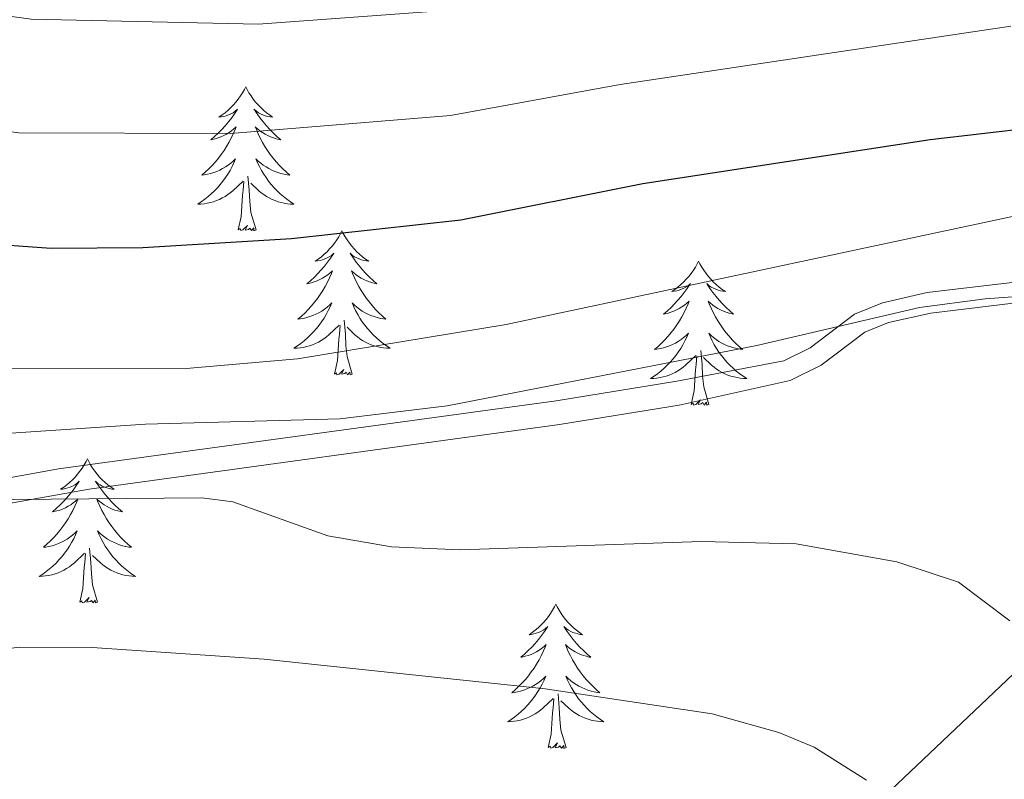
# Model space of a CAD drawing. Extents: x 609021 to 613524, y 793900 to 796943.
# Drawn here: x 610853 to 610934, y 795052 to 795115 of the extents above; entities that cross this region are included whole.
import ezdxf

# ---------------------------------------------------------------- set-up
doc = ezdxf.new("R2010")
doc.units = 0
doc.header["$MEASUREMENT"] = 0
doc.linetypes.add('DGN Style 3', pattern=[66.707732, 47.64838, -19.059352])
for name, color, linetype in [('Nivel 11', 7, 'Continuous'), ('Nivel 21', 7, 'Continuous'), ('Nivel 36', 7, 'Continuous'), ('Nivel 4', 7, 'Continuous'), ('Nivel 5', 7, 'Continuous'), ('Nivel 61', 7, 'Continuous'), ('Nivel 63', 7, 'Continuous')]:
    doc.layers.add(name, color=color, linetype=linetype)

msp = doc.modelspace()

# ---------------------------------------------------------------- linework, layer by layer
at = {"layer": 'Nivel 11', "color": 142, "linetype": 'DGN Style 3', "lineweight": 13}
msp.add_polyline3d([(610803.128, 794924.35, 314.233), (610809.723, 794933.611, 316.386), (610828.745, 794962.158, 322.745), (610836.652, 794973.162, 325.554), (610840.106, 794976.554, 326.763), (610843.918, 794979.578, 328.041), (610852.051, 794985.545, 330.588), (610862.254, 794992.193, 333.53), (610867.059, 794995.89, 335), (610870.51, 794999.298, 336.172), (610881.133, 795011.1, 340), (610896.189, 795024.782, 345), (610911.637, 795037.668, 350), (610924.285, 795050.355, 355), (610936.487, 795061.918, 359.866)], dxfattribs=at)
at = {"layer": 'Nivel 21', "color": 19, "linetype": 'DGN Style 3', "lineweight": 0}
msp.add_polyline3d([(610939.653, 795093.423, 365.65), (610927.82, 795091.992, 365.65), (610924.121, 795091.164, 365.65), (610921.802, 795090.224, 365.65), (610918.138, 795087.439, 365.65), (610915.945, 795086.358, 365.65), (610907.114, 795084.672, 365.65), (610897.103, 795083.053, 364.315), (610855.929, 795077.408, 359.145), (610819.369, 795070.793, 356.701), (610807.075, 795068.574, 357.451), (610800.467, 795066.743, 356.956)], dxfattribs=at)
at = {"layer": 'Nivel 21', "color": 19, "linetype": 'Continuous', "lineweight": 0}
msp.add_polyline3d([(610802.141, 795059.284, 356.149), (610802.796, 795060.646, 356.371), (610802.74, 795064.058, 356.795), (610802.021, 795065.101, 357.032), (610807.519, 795066.625, 357.451), (610819.752, 795068.832, 356.701), (610858.466, 795075.74, 359.427), (610897.398, 795081.077, 364.315), (610907.294, 795082.678, 365.632), (610916.491, 795084.725, 365.65), (610919.039, 795085.981, 365.65), (610922.653, 795088.728, 365.65), (610924.631, 795089.529, 365.65), (610928.109, 795090.308, 365.65), (610939.716, 795091.712, 365.65)], dxfattribs=at)
at = {"layer": 'Nivel 36', "color": 92, "linetype": 'Continuous', "lineweight": 0, "flags": 128}
for points in [[(610871.429, 795109.028), (610871.318, 795108.809), (610871.163, 795108.534), (610870.995, 795108.268), (610870.813, 795108.011), (610870.619, 795107.763), (610870.412, 795107.525), (610870.193, 795107.299), (610869.963, 795107.083), (610869.723, 795106.88), (610869.472, 795106.689), (610869.212, 795106.511), (610869.411, 795106.534), (610869.614, 795106.572), (610869.813, 795106.627), (610870.008, 795106.696), (610870.197, 795106.781), (610870.378, 795106.88), (610870.552, 795106.992), (610870.757, 795107.183), (610870.716, 795107.118), (610870.486, 795106.773), (610870.243, 795106.437), (610869.987, 795106.111), (610869.719, 795105.795), (610869.439, 795105.49), (610869.147, 795105.196), (610868.844, 795104.913), (610868.531, 795104.642), (610868.655, 795104.665), (610868.901, 795104.723), (610869.143, 795104.796), (610869.379, 795104.884), (610869.61, 795104.987), (610869.833, 795105.105), (610870.049, 795105.236), (610870.256, 795105.381), (610870.453, 795105.538), (610870.64, 795105.708), (610870.552, 795105.486), (610870.396, 795105.125), (610870.225, 795104.771), (610870.04, 795104.424), (610869.84, 795104.084), (610869.628, 795103.753), (610869.401, 795103.431), (610869.162, 795103.119), (610868.911, 795102.816), (610868.647, 795102.524), (610868.372, 795102.243), (610868.085, 795101.973), (610867.788, 795101.715), (610867.984, 795101.74), (610868.251, 795101.787), (610868.514, 795101.85), (610868.773, 795101.929), (610869.028, 795102.023), (610869.276, 795102.131), (610869.517, 795102.254), (610869.751, 795102.392), (610869.976, 795102.542), (610870.192, 795102.706), (610870.398, 795102.882), (610870.593, 795103.07), (610870.452, 795102.743), (610870.297, 795102.422), (610870.128, 795102.108), (610869.945, 795101.803), (610869.748, 795101.506), (610869.538, 795101.218), (610869.315, 795100.94), (610869.08, 795100.672), (610868.834, 795100.414), (610868.576, 795100.169), (610868.307, 795099.935), (610868.028, 795099.713), (610867.739, 795099.504), (610867.449, 795099.313), (610867.714, 795099.322), (610867.977, 795099.347), (610868.239, 795099.388), (610868.498, 795099.445), (610868.753, 795099.517), (610869.003, 795099.604), (610869.247, 795099.707), (610869.485, 795099.823), (610869.715, 795099.954), (610869.937, 795100.099), (610870.15, 795100.257), (610870.353, 795100.427), (610871.201, 795101.226)], [(610871.429, 795109.028), (610871.54, 795108.809), (610871.695, 795108.534), (610871.863, 795108.268), (610872.045, 795108.011), (610872.239, 795107.763), (610872.446, 795107.525), (610872.665, 795107.299), (610872.895, 795107.083), (610873.135, 795106.88), (610873.386, 795106.689), (610873.646, 795106.511), (610873.447, 795106.534), (610873.244, 795106.572), (610873.045, 795106.627), (610872.85, 795106.696), (610872.661, 795106.781), (610872.48, 795106.88), (610872.306, 795106.992), (610872.101, 795107.183), (610872.142, 795107.118), (610872.372, 795106.773), (610872.615, 795106.437), (610872.871, 795106.111), (610873.139, 795105.795), (610873.419, 795105.49), (610873.711, 795105.196), (610874.014, 795104.913), (610874.327, 795104.642), (610874.203, 795104.665), (610873.957, 795104.723), (610873.715, 795104.796), (610873.479, 795104.884), (610873.248, 795104.987), (610873.025, 795105.105), (610872.809, 795105.236), (610872.602, 795105.381), (610872.405, 795105.538), (610872.218, 795105.708), (610872.306, 795105.486), (610872.462, 795105.125), (610872.633, 795104.771), (610872.818, 795104.424), (610873.018, 795104.084), (610873.23, 795103.753), (610873.457, 795103.431), (610873.696, 795103.119), (610873.947, 795102.816), (610874.211, 795102.524), (610874.486, 795102.243), (610874.773, 795101.973), (610875.07, 795101.715), (610874.874, 795101.74), (610874.607, 795101.787), (610874.344, 795101.85), (610874.085, 795101.929), (610873.83, 795102.023), (610873.582, 795102.131), (610873.341, 795102.254), (610873.107, 795102.392), (610872.882, 795102.542), (610872.666, 795102.706), (610872.46, 795102.882), (610872.265, 795103.07), (610872.406, 795102.743), (610872.561, 795102.422), (610872.73, 795102.108), (610872.913, 795101.803), (610873.11, 795101.506), (610873.32, 795101.218), (610873.543, 795100.94), (610873.778, 795100.672), (610874.024, 795100.414), (610874.282, 795100.169), (610874.551, 795099.935), (610874.83, 795099.713), (610875.119, 795099.504), (610875.409, 795099.313), (610875.144, 795099.322), (610874.881, 795099.347), (610874.619, 795099.388), (610874.36, 795099.445), (610874.105, 795099.517), (610873.855, 795099.604), (610873.611, 795099.707), (610873.373, 795099.823), (610873.143, 795099.954), (610872.921, 795100.099), (610872.708, 795100.257), (610872.505, 795100.427), (610871.847, 795101.047)], [(610870.81, 795097.177), (610871.055, 795098.295), (610871.168, 795100.037), (610871.216, 795100.47), (610871.279, 795101.193)], [(610872.28, 795097.177), (610871.851, 795098.617), (610871.76, 795099.521), (610871.714, 795100.47), (610871.612, 795101.634)], [(610872.28, 795097.177), (610872.106, 795097.109), (610872.087, 795097.348), (610871.897, 795097.126), (610871.776, 795097.329), (610871.655, 795097.221), (610871.385, 795097.167), (610871.581, 795097.56), (610871.196, 795097.18), (610871.008, 795097.126), (610870.967, 795097.288), (610870.81, 795097.177)], [(610879.389, 795097.109), (610879.278, 795096.89), (610879.123, 795096.615), (610878.955, 795096.349), (610878.773, 795096.092), (610878.579, 795095.844), (610878.372, 795095.606), (610878.153, 795095.38), (610877.923, 795095.164), (610877.683, 795094.961), (610877.432, 795094.77), (610877.172, 795094.592), (610877.371, 795094.615), (610877.574, 795094.653), (610877.773, 795094.708), (610877.968, 795094.777), (610878.157, 795094.862), (610878.338, 795094.961), (610878.512, 795095.073), (610878.717, 795095.264), (610878.676, 795095.199), (610878.446, 795094.854), (610878.203, 795094.518), (610877.947, 795094.192), (610877.679, 795093.876), (610877.399, 795093.571), (610877.107, 795093.277), (610876.804, 795092.994), (610876.491, 795092.723), (610876.615, 795092.746), (610876.861, 795092.804), (610877.103, 795092.877), (610877.339, 795092.965), (610877.57, 795093.068), (610877.793, 795093.186), (610878.009, 795093.317), (610878.216, 795093.462), (610878.413, 795093.619), (610878.6, 795093.789), (610878.512, 795093.567), (610878.356, 795093.206), (610878.185, 795092.852), (610878, 795092.505), (610877.8, 795092.165), (610877.588, 795091.834), (610877.361, 795091.512), (610877.122, 795091.2), (610876.871, 795090.897), (610876.607, 795090.605), (610876.332, 795090.324), (610876.045, 795090.054), (610875.748, 795089.796), (610875.944, 795089.821), (610876.211, 795089.868), (610876.474, 795089.931), (610876.733, 795090.01), (610876.988, 795090.104), (610877.236, 795090.212), (610877.477, 795090.335), (610877.711, 795090.473), (610877.936, 795090.623), (610878.152, 795090.787), (610878.358, 795090.963), (610878.553, 795091.151), (610878.412, 795090.824), (610878.257, 795090.503), (610878.088, 795090.189), (610877.905, 795089.884), (610877.708, 795089.587), (610877.498, 795089.299), (610877.275, 795089.021), (610877.04, 795088.753), (610876.794, 795088.495), (610876.536, 795088.25), (610876.267, 795088.016), (610875.988, 795087.794), (610875.699, 795087.585), (610875.409, 795087.394), (610875.674, 795087.403), (610875.937, 795087.428), (610876.199, 795087.469), (610876.458, 795087.526), (610876.713, 795087.598), (610876.963, 795087.685), (610877.207, 795087.788), (610877.445, 795087.904), (610877.675, 795088.035), (610877.897, 795088.18), (610878.11, 795088.338), (610878.313, 795088.508), (610879.161, 795089.307)], [(610879.389, 795097.109), (610879.5, 795096.89), (610879.655, 795096.615), (610879.823, 795096.349), (610880.005, 795096.092), (610880.199, 795095.844), (610880.406, 795095.606), (610880.625, 795095.38), (610880.855, 795095.164), (610881.095, 795094.961), (610881.346, 795094.77), (610881.606, 795094.592), (610881.407, 795094.615), (610881.204, 795094.653), (610881.005, 795094.708), (610880.81, 795094.777), (610880.621, 795094.862), (610880.44, 795094.961), (610880.266, 795095.073), (610880.061, 795095.264), (610880.102, 795095.199), (610880.332, 795094.854), (610880.575, 795094.518), (610880.831, 795094.192), (610881.099, 795093.876), (610881.379, 795093.571), (610881.671, 795093.277), (610881.974, 795092.994), (610882.287, 795092.723), (610882.163, 795092.746), (610881.917, 795092.804), (610881.675, 795092.877), (610881.439, 795092.965), (610881.208, 795093.068), (610880.985, 795093.186), (610880.769, 795093.317), (610880.562, 795093.462), (610880.365, 795093.619), (610880.178, 795093.789), (610880.266, 795093.567), (610880.422, 795093.206), (610880.593, 795092.852), (610880.778, 795092.505), (610880.978, 795092.165), (610881.19, 795091.834), (610881.417, 795091.512), (610881.656, 795091.2), (610881.907, 795090.897), (610882.171, 795090.605), (610882.446, 795090.324), (610882.733, 795090.054), (610883.03, 795089.796), (610882.834, 795089.821), (610882.567, 795089.868), (610882.304, 795089.931), (610882.045, 795090.01), (610881.79, 795090.104), (610881.542, 795090.212), (610881.301, 795090.335), (610881.067, 795090.473), (610880.842, 795090.623), (610880.626, 795090.787), (610880.42, 795090.963), (610880.225, 795091.151), (610880.366, 795090.824), (610880.521, 795090.503), (610880.69, 795090.189), (610880.873, 795089.884), (610881.07, 795089.587), (610881.28, 795089.299), (610881.503, 795089.021), (610881.738, 795088.753), (610881.984, 795088.495), (610882.242, 795088.25), (610882.511, 795088.016), (610882.79, 795087.794), (610883.079, 795087.585), (610883.369, 795087.394), (610883.104, 795087.403), (610882.841, 795087.428), (610882.579, 795087.469), (610882.32, 795087.526), (610882.065, 795087.598), (610881.815, 795087.685), (610881.571, 795087.788), (610881.333, 795087.904), (610881.103, 795088.035), (610880.881, 795088.18), (610880.668, 795088.338), (610880.465, 795088.508), (610879.807, 795089.128)], [(610908.904, 795094.601), (610908.793, 795094.382), (610908.638, 795094.107), (610908.47, 795093.841), (610908.288, 795093.584), (610908.094, 795093.336), (610907.887, 795093.098), (610907.668, 795092.872), (610907.438, 795092.656), (610907.198, 795092.453), (610906.947, 795092.262), (610906.687, 795092.084), (610906.886, 795092.107), (610907.089, 795092.145), (610907.288, 795092.2), (610907.483, 795092.269), (610907.672, 795092.354), (610907.853, 795092.453), (610908.027, 795092.565), (610908.232, 795092.756), (610908.191, 795092.691), (610907.961, 795092.346), (610907.718, 795092.01), (610907.462, 795091.684), (610907.194, 795091.368), (610906.914, 795091.063), (610906.622, 795090.769), (610906.319, 795090.486), (610906.006, 795090.215), (610906.13, 795090.238), (610906.376, 795090.296), (610906.618, 795090.369), (610906.854, 795090.457), (610907.085, 795090.56), (610907.308, 795090.678), (610907.524, 795090.809), (610907.731, 795090.954), (610907.928, 795091.111), (610908.115, 795091.281), (610908.027, 795091.059), (610907.871, 795090.698), (610907.7, 795090.344), (610907.515, 795089.997), (610907.315, 795089.657), (610907.103, 795089.326), (610906.876, 795089.004), (610906.637, 795088.692), (610906.386, 795088.389), (610906.122, 795088.097), (610905.847, 795087.816), (610905.56, 795087.546), (610905.263, 795087.288), (610905.459, 795087.313), (610905.726, 795087.36), (610905.989, 795087.423), (610906.248, 795087.502), (610906.503, 795087.596), (610906.751, 795087.704), (610906.992, 795087.827), (610907.226, 795087.965), (610907.451, 795088.115), (610907.667, 795088.279), (610907.873, 795088.455), (610908.068, 795088.643), (610907.927, 795088.316), (610907.772, 795087.995), (610907.603, 795087.681), (610907.42, 795087.376), (610907.223, 795087.079), (610907.013, 795086.791), (610906.79, 795086.513), (610906.555, 795086.245), (610906.309, 795085.987), (610906.051, 795085.742), (610905.782, 795085.508), (610905.503, 795085.286), (610905.214, 795085.077), (610904.924, 795084.886), (610905.189, 795084.895), (610905.452, 795084.92), (610905.714, 795084.961), (610905.973, 795085.018), (610906.228, 795085.09), (610906.478, 795085.177), (610906.722, 795085.28), (610906.96, 795085.396), (610907.19, 795085.527), (610907.412, 795085.672), (610907.625, 795085.83), (610907.828, 795086), (610908.676, 795086.799)], [(610908.904, 795094.601), (610909.015, 795094.382), (610909.17, 795094.107), (610909.338, 795093.841), (610909.52, 795093.584), (610909.714, 795093.336), (610909.921, 795093.098), (610910.14, 795092.872), (610910.37, 795092.656), (610910.61, 795092.453), (610910.861, 795092.262), (610911.121, 795092.084), (610910.922, 795092.107), (610910.719, 795092.145), (610910.52, 795092.2), (610910.325, 795092.269), (610910.136, 795092.354), (610909.955, 795092.453), (610909.781, 795092.565), (610909.576, 795092.756), (610909.617, 795092.691), (610909.847, 795092.346), (610910.09, 795092.01), (610910.346, 795091.684), (610910.614, 795091.368), (610910.894, 795091.063), (610911.186, 795090.769), (610911.489, 795090.486), (610911.802, 795090.215), (610911.678, 795090.238), (610911.432, 795090.296), (610911.19, 795090.369), (610910.954, 795090.457), (610910.723, 795090.56), (610910.5, 795090.678), (610910.284, 795090.809), (610910.077, 795090.954), (610909.88, 795091.111), (610909.693, 795091.281), (610909.781, 795091.059), (610909.937, 795090.698), (610910.108, 795090.344), (610910.293, 795089.997), (610910.493, 795089.657), (610910.705, 795089.326), (610910.932, 795089.004), (610911.171, 795088.692), (610911.422, 795088.389), (610911.686, 795088.097), (610911.961, 795087.816), (610912.248, 795087.546), (610912.545, 795087.288), (610912.349, 795087.313), (610912.082, 795087.36), (610911.819, 795087.423), (610911.56, 795087.502), (610911.305, 795087.596), (610911.057, 795087.704), (610910.816, 795087.827), (610910.582, 795087.965), (610910.357, 795088.115), (610910.141, 795088.279), (610909.935, 795088.455), (610909.74, 795088.643), (610909.881, 795088.316), (610910.036, 795087.995), (610910.205, 795087.681), (610910.388, 795087.376), (610910.585, 795087.079), (610910.795, 795086.791), (610911.018, 795086.513), (610911.253, 795086.245), (610911.499, 795085.987), (610911.757, 795085.742), (610912.026, 795085.508), (610912.305, 795085.286), (610912.594, 795085.077), (610912.884, 795084.886), (610912.619, 795084.895), (610912.356, 795084.92), (610912.094, 795084.961), (610911.835, 795085.018), (610911.58, 795085.09), (610911.33, 795085.177), (610911.086, 795085.28), (610910.848, 795085.396), (610910.618, 795085.527), (610910.396, 795085.672), (610910.183, 795085.83), (610909.98, 795086), (610909.322, 795086.62)], [(610880.24, 795085.258), (610879.811, 795086.698), (610879.72, 795087.602), (610879.674, 795088.551), (610879.572, 795089.715)], [(610878.77, 795085.258), (610879.015, 795086.376), (610879.128, 795088.118), (610879.176, 795088.551), (610879.239, 795089.274)], [(610909.755, 795082.75), (610909.326, 795084.19), (610909.235, 795085.094), (610909.189, 795086.043), (610909.087, 795087.207)], [(610908.285, 795082.75), (610908.53, 795083.868), (610908.643, 795085.61), (610908.691, 795086.043), (610908.754, 795086.766)], [(610880.24, 795085.258), (610880.066, 795085.19), (610880.047, 795085.429), (610879.857, 795085.207), (610879.736, 795085.41), (610879.615, 795085.302), (610879.345, 795085.248), (610879.541, 795085.641), (610879.156, 795085.261), (610878.968, 795085.207), (610878.927, 795085.369), (610878.77, 795085.258)], [(610909.755, 795082.75), (610909.581, 795082.682), (610909.562, 795082.921), (610909.372, 795082.699), (610909.251, 795082.902), (610909.13, 795082.794), (610908.86, 795082.74), (610909.056, 795083.133), (610908.671, 795082.753), (610908.483, 795082.699), (610908.442, 795082.861), (610908.285, 795082.75)], [(610858.321, 795078.241), (610858.21, 795078.022), (610858.055, 795077.747), (610857.887, 795077.481), (610857.705, 795077.224), (610857.511, 795076.976), (610857.304, 795076.738), (610857.085, 795076.512), (610856.855, 795076.296), (610856.615, 795076.093), (610856.364, 795075.902), (610856.104, 795075.724), (610856.303, 795075.747), (610856.506, 795075.785), (610856.705, 795075.84), (610856.9, 795075.909), (610857.089, 795075.994), (610857.27, 795076.093), (610857.444, 795076.205), (610857.649, 795076.396), (610857.608, 795076.331), (610857.378, 795075.986), (610857.135, 795075.65), (610856.879, 795075.324), (610856.611, 795075.008), (610856.331, 795074.703), (610856.039, 795074.409), (610855.736, 795074.126), (610855.423, 795073.855), (610855.547, 795073.878), (610855.793, 795073.936), (610856.035, 795074.009), (610856.271, 795074.097), (610856.502, 795074.2), (610856.725, 795074.318), (610856.941, 795074.449), (610857.148, 795074.594), (610857.345, 795074.751), (610857.532, 795074.921), (610857.444, 795074.699), (610857.288, 795074.338), (610857.117, 795073.984), (610856.932, 795073.637), (610856.732, 795073.297), (610856.52, 795072.966), (610856.293, 795072.644), (610856.054, 795072.332), (610855.803, 795072.029), (610855.539, 795071.737), (610855.264, 795071.456), (610854.977, 795071.186), (610854.68, 795070.928), (610854.876, 795070.953), (610855.143, 795071), (610855.406, 795071.063), (610855.665, 795071.142), (610855.92, 795071.236), (610856.168, 795071.344), (610856.409, 795071.467), (610856.643, 795071.605), (610856.868, 795071.755), (610857.084, 795071.919), (610857.29, 795072.095), (610857.485, 795072.283), (610857.344, 795071.956), (610857.189, 795071.635), (610857.02, 795071.321), (610856.837, 795071.016), (610856.64, 795070.719), (610856.43, 795070.431), (610856.207, 795070.153), (610855.972, 795069.885), (610855.726, 795069.627), (610855.468, 795069.382), (610855.199, 795069.148), (610854.92, 795068.926), (610854.631, 795068.717), (610854.341, 795068.526), (610854.606, 795068.535), (610854.869, 795068.56), (610855.131, 795068.601), (610855.39, 795068.658), (610855.645, 795068.73), (610855.895, 795068.817), (610856.139, 795068.92), (610856.377, 795069.036), (610856.607, 795069.167), (610856.829, 795069.312), (610857.042, 795069.47), (610857.245, 795069.64), (610858.093, 795070.439)], [(610858.321, 795078.241), (610858.432, 795078.022), (610858.587, 795077.747), (610858.755, 795077.481), (610858.937, 795077.224), (610859.131, 795076.976), (610859.338, 795076.738), (610859.557, 795076.512), (610859.787, 795076.296), (610860.027, 795076.093), (610860.278, 795075.902), (610860.538, 795075.724), (610860.339, 795075.747), (610860.136, 795075.785), (610859.937, 795075.84), (610859.742, 795075.909), (610859.553, 795075.994), (610859.372, 795076.093), (610859.198, 795076.205), (610858.993, 795076.396), (610859.034, 795076.331), (610859.264, 795075.986), (610859.507, 795075.65), (610859.763, 795075.324), (610860.031, 795075.008), (610860.311, 795074.703), (610860.603, 795074.409), (610860.906, 795074.126), (610861.219, 795073.855), (610861.095, 795073.878), (610860.849, 795073.936), (610860.607, 795074.009), (610860.371, 795074.097), (610860.14, 795074.2), (610859.917, 795074.318), (610859.701, 795074.449), (610859.494, 795074.594), (610859.297, 795074.751), (610859.11, 795074.921), (610859.198, 795074.699), (610859.354, 795074.338), (610859.525, 795073.984), (610859.71, 795073.637), (610859.91, 795073.297), (610860.122, 795072.966), (610860.349, 795072.644), (610860.588, 795072.332), (610860.839, 795072.029), (610861.103, 795071.737), (610861.378, 795071.456), (610861.665, 795071.186), (610861.962, 795070.928), (610861.766, 795070.953), (610861.499, 795071), (610861.236, 795071.063), (610860.977, 795071.142), (610860.722, 795071.236), (610860.474, 795071.344), (610860.233, 795071.467), (610859.999, 795071.605), (610859.774, 795071.755), (610859.558, 795071.919), (610859.352, 795072.095), (610859.157, 795072.283), (610859.298, 795071.956), (610859.453, 795071.635), (610859.622, 795071.321), (610859.805, 795071.016), (610860.002, 795070.719), (610860.212, 795070.431), (610860.435, 795070.153), (610860.67, 795069.885), (610860.916, 795069.627), (610861.174, 795069.382), (610861.443, 795069.148), (610861.722, 795068.926), (610862.011, 795068.717), (610862.301, 795068.526), (610862.036, 795068.535), (610861.773, 795068.56), (610861.511, 795068.601), (610861.252, 795068.658), (610860.997, 795068.73), (610860.747, 795068.817), (610860.503, 795068.92), (610860.265, 795069.036), (610860.035, 795069.167), (610859.813, 795069.312), (610859.6, 795069.47), (610859.397, 795069.64), (610858.739, 795070.26)], [(610859.172, 795066.39), (610858.743, 795067.83), (610858.652, 795068.734), (610858.606, 795069.683), (610858.504, 795070.847)], [(610857.702, 795066.39), (610857.947, 795067.508), (610858.06, 795069.25), (610858.108, 795069.683), (610858.171, 795070.406)], [(610859.172, 795066.39), (610858.998, 795066.322), (610858.979, 795066.561), (610858.789, 795066.339), (610858.668, 795066.542), (610858.547, 795066.434), (610858.277, 795066.38), (610858.473, 795066.773), (610858.088, 795066.393), (610857.9, 795066.339), (610857.859, 795066.501), (610857.702, 795066.39)], [(610897.087, 795066.216), (610896.976, 795065.997), (610896.821, 795065.722), (610896.653, 795065.456), (610896.471, 795065.199), (610896.277, 795064.951), (610896.07, 795064.713), (610895.851, 795064.487), (610895.621, 795064.271), (610895.381, 795064.068), (610895.13, 795063.877), (610894.87, 795063.699), (610895.069, 795063.722), (610895.272, 795063.76), (610895.471, 795063.815), (610895.666, 795063.884), (610895.855, 795063.969), (610896.036, 795064.068), (610896.21, 795064.18), (610896.415, 795064.371), (610896.374, 795064.306), (610896.144, 795063.961), (610895.901, 795063.625), (610895.645, 795063.299), (610895.377, 795062.983), (610895.097, 795062.678), (610894.805, 795062.384), (610894.502, 795062.101), (610894.189, 795061.83), (610894.313, 795061.853), (610894.559, 795061.911), (610894.801, 795061.984), (610895.037, 795062.072), (610895.268, 795062.175), (610895.491, 795062.293), (610895.707, 795062.424), (610895.914, 795062.569), (610896.111, 795062.726), (610896.298, 795062.896), (610896.21, 795062.674), (610896.054, 795062.313), (610895.883, 795061.959), (610895.698, 795061.612), (610895.498, 795061.272), (610895.286, 795060.941), (610895.059, 795060.619), (610894.82, 795060.307), (610894.569, 795060.004), (610894.305, 795059.712), (610894.03, 795059.431), (610893.743, 795059.161), (610893.446, 795058.903), (610893.642, 795058.928), (610893.909, 795058.975), (610894.172, 795059.038), (610894.431, 795059.117), (610894.686, 795059.211), (610894.934, 795059.319), (610895.175, 795059.442), (610895.409, 795059.58), (610895.634, 795059.73), (610895.85, 795059.894), (610896.056, 795060.07), (610896.251, 795060.258), (610896.11, 795059.931), (610895.955, 795059.61), (610895.786, 795059.296), (610895.603, 795058.991), (610895.406, 795058.694), (610895.196, 795058.406), (610894.973, 795058.128), (610894.738, 795057.86), (610894.492, 795057.602), (610894.234, 795057.357), (610893.965, 795057.123), (610893.686, 795056.901), (610893.397, 795056.692), (610893.107, 795056.501), (610893.372, 795056.51), (610893.635, 795056.535), (610893.897, 795056.576), (610894.156, 795056.633), (610894.411, 795056.705), (610894.661, 795056.792), (610894.905, 795056.895), (610895.143, 795057.011), (610895.373, 795057.142), (610895.595, 795057.287), (610895.808, 795057.445), (610896.011, 795057.615), (610896.859, 795058.414)], [(610897.087, 795066.216), (610897.198, 795065.997), (610897.353, 795065.722), (610897.521, 795065.456), (610897.703, 795065.199), (610897.897, 795064.951), (610898.104, 795064.713), (610898.323, 795064.487), (610898.553, 795064.271), (610898.793, 795064.068), (610899.044, 795063.877), (610899.304, 795063.699), (610899.105, 795063.722), (610898.902, 795063.76), (610898.703, 795063.815), (610898.508, 795063.884), (610898.319, 795063.969), (610898.138, 795064.068), (610897.964, 795064.18), (610897.759, 795064.371), (610897.8, 795064.306), (610898.03, 795063.961), (610898.273, 795063.625), (610898.529, 795063.299), (610898.797, 795062.983), (610899.077, 795062.678), (610899.369, 795062.384), (610899.672, 795062.101), (610899.985, 795061.83), (610899.861, 795061.853), (610899.615, 795061.911), (610899.373, 795061.984), (610899.137, 795062.072), (610898.906, 795062.175), (610898.683, 795062.293), (610898.467, 795062.424), (610898.26, 795062.569), (610898.063, 795062.726), (610897.876, 795062.896), (610897.964, 795062.674), (610898.12, 795062.313), (610898.291, 795061.959), (610898.476, 795061.612), (610898.676, 795061.272), (610898.888, 795060.941), (610899.115, 795060.619), (610899.354, 795060.307), (610899.605, 795060.004), (610899.869, 795059.712), (610900.144, 795059.431), (610900.431, 795059.161), (610900.728, 795058.903), (610900.532, 795058.928), (610900.265, 795058.975), (610900.002, 795059.038), (610899.743, 795059.117), (610899.488, 795059.211), (610899.24, 795059.319), (610898.999, 795059.442), (610898.765, 795059.58), (610898.54, 795059.73), (610898.324, 795059.894), (610898.118, 795060.07), (610897.923, 795060.258), (610898.064, 795059.931), (610898.219, 795059.61), (610898.388, 795059.296), (610898.571, 795058.991), (610898.768, 795058.694), (610898.978, 795058.406), (610899.201, 795058.128), (610899.436, 795057.86), (610899.682, 795057.602), (610899.94, 795057.357), (610900.209, 795057.123), (610900.488, 795056.901), (610900.777, 795056.692), (610901.067, 795056.501), (610900.802, 795056.51), (610900.539, 795056.535), (610900.277, 795056.576), (610900.018, 795056.633), (610899.763, 795056.705), (610899.513, 795056.792), (610899.269, 795056.895), (610899.031, 795057.011), (610898.801, 795057.142), (610898.579, 795057.287), (610898.366, 795057.445), (610898.163, 795057.615), (610897.505, 795058.235)], [(610897.938, 795054.365), (610897.509, 795055.805), (610897.418, 795056.709), (610897.372, 795057.658), (610897.27, 795058.822)], [(610896.468, 795054.365), (610896.713, 795055.483), (610896.826, 795057.225), (610896.874, 795057.658), (610896.937, 795058.381)], [(610897.938, 795054.365), (610897.764, 795054.297), (610897.745, 795054.536), (610897.555, 795054.314), (610897.434, 795054.517), (610897.313, 795054.409), (610897.043, 795054.355), (610897.239, 795054.748), (610896.854, 795054.368), (610896.666, 795054.314), (610896.625, 795054.476), (610896.468, 795054.365)]]:
    msp.add_lwpolyline(points, dxfattribs=at)
at = {"layer": 'Nivel 4', "color": 25, "linetype": 'Continuous', "lineweight": 30, "elevation": 375, "flags": 128}
msp.add_lwpolyline([(610742.007, 795083.655), (610773.134, 795097.709), (610778.242, 795098.959), (610781.95, 795099.342), (610793.979, 795099.706), (610819.834, 795099.557), (610828.279, 795098.851), (610849.138, 795096.107), (610855.316, 795095.667), (610862.898, 795095.736), (610875.205, 795096.47), (610889.218, 795098.008), (610904.277, 795101.025), (610928.061, 795104.666), (610936.613, 795105.649)], dxfattribs=at)
at = {"layer": 'Nivel 5', "color": 25, "linetype": 'Continuous', "lineweight": 0, "flags": 128}
for points, elevation in [([(610688.914, 795085.9), (610691.038, 795084.6), (610694.271, 795083.659), (610697.623, 795083.882), (610703.788, 795085.954), (610705.512, 795086.895), (610710.73, 795090.958), (610713.441, 795092.005), (610721.365, 795094.082), (610735.799, 795099.141), (610753.237, 795106.84), (610769.384, 795114.944), (610777.528, 795117.704), (610786.392, 795119.395), (610791.372, 795119.858), (610799.573, 795119.921), (610816.767, 795119.381), (610829.826, 795117.922), (610853.664, 795114.616), (610872.469, 795114.205), (610887.539, 795115.301), (610933.619, 795122.57), (610948.774, 795125.306)], 385), ([(610723.725, 795085.807), (610738.903, 795091.398), (610756.736, 795099.362), (610769.908, 795105.674), (610776.686, 795107.974), (610781.215, 795108.893), (610793.276, 795109.799), (610819.121, 795109.403), (610828.573, 795108.493), (610852.644, 795105.225), (610870.178, 795105.149), (610888.378, 795106.654), (610902.42, 795109.209), (610934.735, 795114.046)], 380), ([(610764.846, 795085.279), (610778.617, 795089.415), (610786.095, 795090.087), (610802.315, 795089.969), (610819.106, 795089.049), (610852.029, 795085.736), (610866.501, 795085.712), (610875.717, 795086.52), (610892.98, 795089.345), (610936.799, 795098.711)], 370), ([(610741.369, 795070.066), (610758.857, 795077.562), (610769.681, 795081.276), (610777.942, 795083.022), (610785.414, 795083.658), (610793.277, 795083.308), (610800.737, 795082.549), (610812.165, 795080.674), (610817.825, 795080.293), (610829.392, 795079.993), (610851.582, 795080.342), (610863.134, 795081.122), (610879.222, 795081.564), (610888.099, 795082.62), (610913.722, 795087.611), (610927.174, 795090.762), (610932.619, 795091.481), (610940.223, 795092.031)], 365), ([(610771.432, 795071.817), (610779.713, 795074.009), (610787.424, 795076.909), (610789.919, 795077.169), (610805.954, 795074.34), (610815.058, 795073.498), (610822.559, 795073.564), (610831.372, 795074.251), (610845.951, 795074.829), (610867.793, 795075.014), (610870.353, 795074.694), (610878.228, 795071.877), (610883.503, 795070.955), (610889.163, 795070.72), (610909.141, 795071.407), (610916.982, 795071.218), (610925.31, 795069.728), (610930.42, 795068.058), (610934.656, 795064.844)], 360), ([(610765.959, 795059.957), (610773.537, 795062.888), (610778.752, 795064.108), (610781.598, 795064.198), (610787.474, 795063.45), (610800.863, 795059.657), (610802.465, 795058.039), (610805.827, 795053.545), (610807.937, 795051.884), (610810.267, 795051.329), (610815.353, 795051.786), (610831.36, 795058.332), (610838.49, 795060.759), (610852.668, 795062.664), (610858.71, 795062.647), (610872.946, 795061.682), (610896.199, 795059.21), (610910.021, 795057.164), (610915.544, 795055.621), (610918.467, 795054.391), (610922.8, 795051.654)], 355)]:
    msp.add_lwpolyline(points, dxfattribs=dict(at, elevation=elevation))
at = {"layer": 'Nivel 61', "color": 19, "linetype": 'Continuous', "lineweight": 0}
msp.add_3dface([(609957.63, 794308.23), (609920.11, 796621.87), (613299.18, 796677.44), (613337.86, 794363.79)], dxfattribs=at)
at = {"layer": 'Nivel 63', "color": 7, "linetype": 'Continuous', "lineweight": 0}
msp.add_3dface([(609069.454, 793899.811), (613523.847, 793973.027), (613475.036, 796942.638), (609020.643, 796869.422)], dxfattribs=at)

doc.saveas('drawing.dxf')
